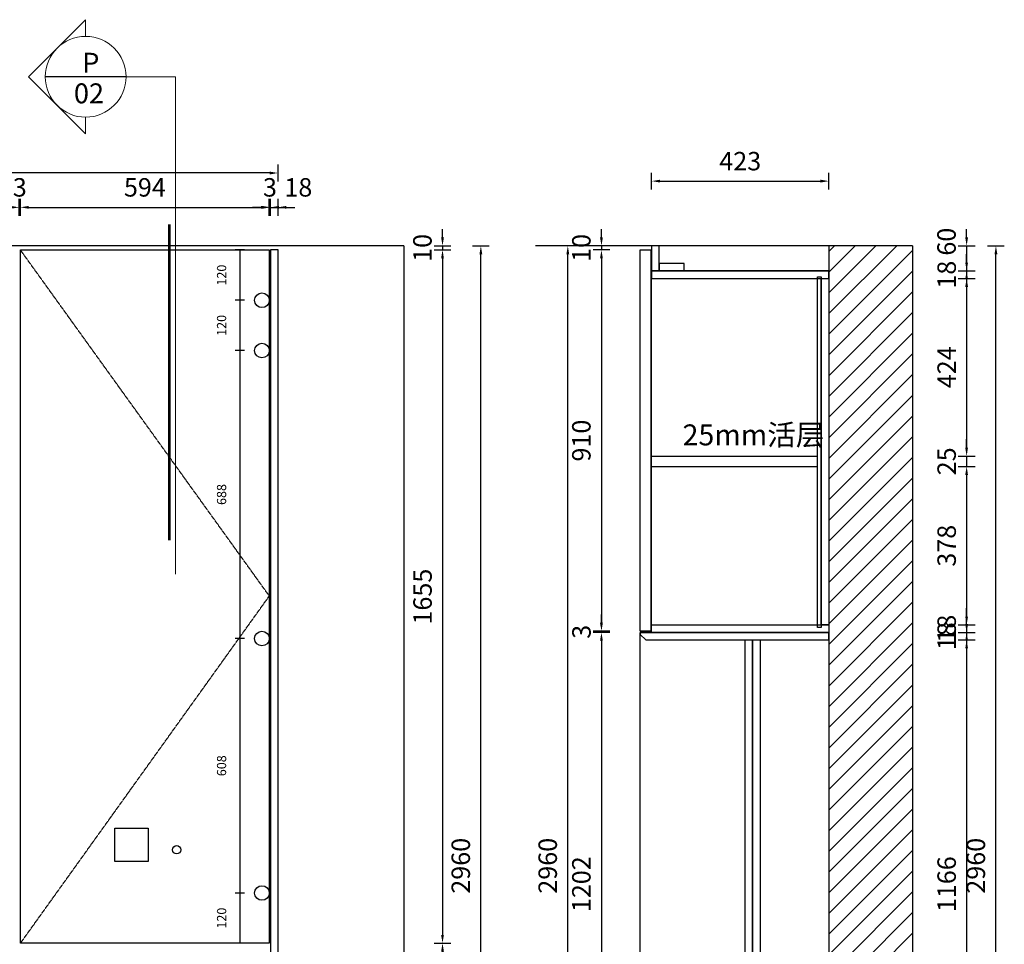
# Model space of a CAD drawing. Units: millimetres. Extents: x 307902 to 338946, y -351572 to -334106.
# Drawn here: x 320280 to 322630, y -349724 to -347517 of the extents above; entities that cross this region are included whole.
import ezdxf

# ---------------------------------------------------------------- set-up
doc = ezdxf.new("R2010")
doc.units = ezdxf.units.MM
doc.linetypes.add('DASH', pattern=[0.35, 0.25, -0.1])
doc.layers.get('Defpoints').update_dxf_attribs({"color": 251})
doc.layers.add('13实线', color=7, linetype='Continuous', lineweight=13)
doc.layers.add('_BHATCH', color=7, linetype='Continuous')
doc.styles.get("Standard").update_dxf_attribs({"font": 'txt', "bigfont": 'gbcbig.shx'})
doc.styles.add('ZB_宋体', font='txt')
doc.styles.add('标柱字体', font='simplex.shx', dxfattribs={"width": 0.75, "bigfont": 'hztxt.shx'})
doc.styles.add('黑体', font='simhei.ttf')
doc.dimstyles.new('2常用', dxfattribs={"dimscale": 20, "dimtxt": 2.2, "dimasz": 1, "dimexe": 1, "dimexo": 1, "dimgap": 1, "dimtad": 1, "dimdec": 0, "dimdsep": 46, "dimtxsty": '黑体', "dimcen": 2.5, "dimclrd": 8, "dimclre": 8, "dimclrt": 251, "dimadec": 0, "dimazin": 0, "dimtfac": 1, "dimtdec": 0, "dimtix": 1, "dimtmove": 2, "dimatfit": 2, "dimldrblk": 'OPEN90', "dimfxl": 1, "dimfxlon": 1, "dimlwd": -1, "dimlwe": -1, "dimarcsym": 0})
doc.dimstyles.new('3切角', dxfattribs={"dimtxt": 22, "dimasz": 1, "dimexe": 11, "dimexo": 11, "dimgap": 30, "dimtad": 1, "dimdec": 0, "dimdsep": 46, "dimtxsty": 'ZB_宋体', "dimcen": 2.5, "dimdle": 40, "dimclrd": 251, "dimclre": 251, "dimclrt": 251, "dimadec": 0, "dimazin": 0, "dimtfac": 1, "dimtdec": 0, "dimtix": 1, "dimtmove": 2, "dimatfit": 3, "dimldrblk": 'DOT', "dimfxl": 11, "dimfxlon": 1, "dimarcsym": 0})

# ---------------------------------------------------------------- blocks, each defined once
blk = doc.blocks.new('SAASDDDFFF')
at = {"color": 1, "ltscale": 3}
for q in [(304993.5, -327359.3), (308958.5, -330319.3)]:
    blk.add_line((308958.5, -327359.3), q, dxfattribs=at)
blk.add_lwpolyline([(308268.5, -328749.3), (308348.5, -328749.3), (308348.5, -328829.3), (308268.5, -328829.3)], close=True, dxfattribs=at)
blk.add_circle((308416.4, -328801), 10, dxfattribs=at)
blk = doc.blocks.new('*D72')
at = {"color": 8, "ltscale": 3, "transparency": 16777216}
for p, q in [((320258.6, -347964.6), (320238.6, -347964.6)), ((320278.6, -347984.6), (320278.6, -347944.6)), ((320278.6, -347964.6), (320281.6, -347964.6)), ((320281.6, -347984.6), (320281.6, -347944.6)), ((320301.6, -347964.6), (320321.6, -347964.6))]:
    blk.add_line(p, q, dxfattribs=at)
for points in [[(320258.6, -347961.2), (320258.6, -347967.9), (320278.6, -347964.6)], [(320301.6, -347961.2), (320301.6, -347967.9), (320281.6, -347964.6)]]:
    blk.add_solid(points, dxfattribs=at)
at = {"layer": 'Defpoints', "color": 0, "ltscale": 3, "transparency": 16777216}
for p in [(320281.6, -347964.6), (320278.6, -348066.4), (320281.6, -348066.4)]:
    blk.add_point(p, dxfattribs=at)
at = {"color": 251, "ltscale": 3, "transparency": 16777216, "insert": (320280.1, -347922.6), "char_height": 44, "attachment_point": 5, "style": '黑体'}
blk.add_mtext('3', dxfattribs=at)
blk = doc.blocks.new('_Open90')
at = {"color": 0, "linetype": 'ByBlock', "lineweight": -2}
for p, q in [((0, 0), (-1, 0)), ((-0.5, 0.5), (0, 0)), ((0, 0), (-0.5, -0.5))]:
    blk.add_line(p, q, dxfattribs=at)
blk = doc.blocks.new('*D73')
at = {"color": 8, "ltscale": 3, "transparency": 16777216}
for p, q in [((320281.6, -347984.6), (320281.6, -347944.6)), ((320301.6, -347964.6), (320855.6, -347964.6)), ((320875.6, -347984.6), (320875.6, -347944.6))]:
    blk.add_line(p, q, dxfattribs=at)
for points in [[(320301.6, -347961.2), (320301.6, -347967.9), (320281.6, -347964.6)], [(320855.6, -347961.2), (320855.6, -347967.9), (320875.6, -347964.6)]]:
    blk.add_solid(points, dxfattribs=at)
at = {"layer": 'Defpoints', "color": 0, "ltscale": 3, "transparency": 16777216}
for p in [(320875.6, -347964.6), (320281.6, -348066.4), (320875.6, -348066.4)]:
    blk.add_point(p, dxfattribs=at)
at = {"color": 251, "ltscale": 3, "transparency": 16777216, "insert": (320578.6, -347922.6), "char_height": 44, "attachment_point": 5, "style": '黑体'}
blk.add_mtext('594', dxfattribs=at)
blk = doc.blocks.new('*D74')
at = {"color": 8, "ltscale": 3, "transparency": 16777216}
for p, q in [((320855.6, -347964.6), (320835.6, -347964.6)), ((320875.6, -347984.6), (320875.6, -347944.6)), ((320875.6, -347964.6), (320878.6, -347964.6)), ((320878.6, -347984.6), (320878.6, -347944.6)), ((320898.6, -347964.6), (320918.6, -347964.6))]:
    blk.add_line(p, q, dxfattribs=at)
for points in [[(320855.6, -347961.2), (320855.6, -347967.9), (320875.6, -347964.6)], [(320898.6, -347961.2), (320898.6, -347967.9), (320878.6, -347964.6)]]:
    blk.add_solid(points, dxfattribs=at)
at = {"layer": 'Defpoints', "color": 0, "ltscale": 3, "transparency": 16777216}
for p in [(320878.6, -347964.6), (320875.6, -348066.4), (320878.6, -348066.4)]:
    blk.add_point(p, dxfattribs=at)
at = {"color": 251, "ltscale": 3, "transparency": 16777216, "insert": (320877.1, -347922.6), "char_height": 44, "attachment_point": 5, "style": '黑体'}
blk.add_mtext('3', dxfattribs=at)
blk = doc.blocks.new('*D75')
at = {"color": 8, "ltscale": 3, "transparency": 16777216}
for p, q in [((320858.6, -347964.6), (320838.6, -347964.6)), ((320878.6, -347984.6), (320878.6, -347944.6)), ((320878.6, -347964.6), (320896.6, -347964.6)), ((320896.6, -347984.6), (320896.6, -347944.6)), ((320916.6, -347964.6), (320936.6, -347964.6))]:
    blk.add_line(p, q, dxfattribs=at)
for points in [[(320858.6, -347961.2), (320858.6, -347967.9), (320878.6, -347964.6)], [(320916.6, -347961.2), (320916.6, -347967.9), (320896.6, -347964.6)]]:
    blk.add_solid(points, dxfattribs=at)
at = {"layer": 'Defpoints', "color": 0, "ltscale": 3, "transparency": 16777216}
for p in [(320896.6, -347964.6), (320878.6, -348066.4), (320896.6, -348066.4)]:
    blk.add_point(p, dxfattribs=at)
at = {"color": 251, "ltscale": 3, "transparency": 16777216, "insert": (320944.9, -347922.6), "char_height": 44, "attachment_point": 5, "style": '黑体'}
blk.add_mtext('18', dxfattribs=at)
blk = doc.blocks.new('*D76')
at = {"color": 8, "ltscale": 3, "transparency": 16777216}
for p, q in [((317532.4, -347902.6), (317532.4, -347862.6)), ((320896.6, -347902.6), (320896.6, -347862.6)), ((320876.6, -347882.6), (317552.4, -347882.6))]:
    blk.add_line(p, q, dxfattribs=at)
for points in [[(317552.4, -347879.3), (317552.4, -347886), (317532.4, -347882.6)], [(320876.6, -347879.3), (320876.6, -347886), (320896.6, -347882.6)]]:
    blk.add_solid(points, dxfattribs=at)
at = {"layer": 'Defpoints', "color": 0, "ltscale": 3, "transparency": 16777216}
for p in [(317532.4, -347882.6), (317532.4, -347984.5), (320896.6, -347984.5)]:
    blk.add_point(p, dxfattribs=at)
at = {"color": 251, "ltscale": 3, "transparency": 16777216, "insert": (319214.5, -347840.6), "char_height": 44, "attachment_point": 5, "style": '黑体'}
blk.add_mtext('3364', dxfattribs=at)
blk = doc.blocks.new('*D81')
at = {"color": 8, "ltscale": 3, "transparency": 16777216}
for p, q in [((321289, -348036.4), (321289, -348016.4)), ((321269, -348056.4), (321309, -348056.4)), ((321289, -348056.4), (321289, -348066.4)), ((321269, -348066.4), (321309, -348066.4)), ((321289, -348086.4), (321289, -348106.4))]:
    blk.add_line(p, q, dxfattribs=at)
for points in [[(321285.6, -348036.4), (321292.3, -348036.4), (321289, -348056.4)], [(321285.6, -348086.4), (321292.3, -348086.4), (321289, -348066.4)]]:
    blk.add_solid(points, dxfattribs=at)
at = {"layer": 'Defpoints', "color": 0, "ltscale": 3, "transparency": 16777216}
for p in [(320849.6, -348056.4), (320849.6, -348066.4), (321289, -348066.4)]:
    blk.add_point(p, dxfattribs=at)
at = {"color": 251, "ltscale": 3, "transparency": 16777216, "insert": (321246.7, -348061.4), "char_height": 44, "attachment_point": 5, "rotation": 90, "style": '黑体'}
blk.add_mtext('10', dxfattribs=at)
blk = doc.blocks.new('*D82')
at = {"color": 8, "ltscale": 3, "transparency": 16777216}
for p, q in [((321269, -348066.4), (321309, -348066.4)), ((321289, -348086.4), (321289, -349701.4)), ((321269, -349721.4), (321309, -349721.4))]:
    blk.add_line(p, q, dxfattribs=at)
for points in [[(321285.6, -348086.4), (321292.3, -348086.4), (321289, -348066.4)], [(321285.6, -349701.4), (321292.3, -349701.4), (321289, -349721.4)]]:
    blk.add_solid(points, dxfattribs=at)
at = {"layer": 'Defpoints', "color": 0, "ltscale": 3, "transparency": 16777216}
for p in [(320849.6, -348066.4), (320866.8, -349721.4), (321289, -349721.4)]:
    blk.add_point(p, dxfattribs=at)
at = {"color": 251, "ltscale": 3, "transparency": 16777216, "insert": (321247, -348893.9), "char_height": 44, "attachment_point": 5, "rotation": 90, "style": '黑体'}
blk.add_mtext('1655', dxfattribs=at)
blk = doc.blocks.new('*D83')
at = {"color": 8, "ltscale": 3, "transparency": 16777216}
for p, q in [((321269, -349721.4), (321309, -349721.4)), ((321289, -349741.4), (321289, -350161.4)), ((321269, -350181.4), (321309, -350181.4))]:
    blk.add_line(p, q, dxfattribs=at)
for points in [[(321285.6, -349741.4), (321292.3, -349741.4), (321289, -349721.4)], [(321285.6, -350161.4), (321292.3, -350161.4), (321289, -350181.4)]]:
    blk.add_solid(points, dxfattribs=at)
at = {"layer": 'Defpoints', "color": 0, "ltscale": 3, "transparency": 16777216}
for p in [(320866.8, -349721.4), (320859.4, -350181.4), (321289, -350181.4)]:
    blk.add_point(p, dxfattribs=at)
at = {"color": 251, "ltscale": 3, "transparency": 16777216, "insert": (321246.7, -349951.4), "char_height": 44, "attachment_point": 5, "rotation": 90, "style": '黑体'}
blk.add_mtext('460', dxfattribs=at)
blk = doc.blocks.new('*D87')
at = {"color": 8, "ltscale": 3, "transparency": 16777216}
for p, q in [((321360.5, -348056.4), (321400.5, -348056.4)), ((321380.5, -350996.4), (321380.5, -348076.4)), ((321360.5, -351016.4), (321400.5, -351016.4))]:
    blk.add_line(p, q, dxfattribs=at)
for points in [[(321377.1, -348076.4), (321383.8, -348076.4), (321380.5, -348056.4)], [(321377.1, -350996.4), (321383.8, -350996.4), (321380.5, -351016.4)]]:
    blk.add_solid(points, dxfattribs=at)
at = {"layer": 'Defpoints', "color": 0, "ltscale": 3, "transparency": 16777216}
for p in [(320936.6, -348056.4), (321380.5, -348056.4), (320936.6, -351016.4)]:
    blk.add_point(p, dxfattribs=at)
at = {"color": 251, "ltscale": 3, "transparency": 16777216, "insert": (321338.2, -349536.4), "char_height": 44, "attachment_point": 5, "rotation": 90, "style": '黑体'}
blk.add_mtext('2960', dxfattribs=at)
blk = doc.blocks.new('ASDADADFFFFGG')
h = blk.add_hatch()
h.set_pattern_fill('ANSI31', color=251, scale=11)
h.set_pattern_definition([(45, (-388946.87, 234283.648), (-24.6957043, 24.6957043), [])])
h.paths.add_polyline_path([(314784.2, -327359.3), (314584.2, -327359.3), (314584.2, -330319.3), (314784.2, -330319.3)])
at = {"color": 1, "ltscale": 3}
for p, q in [((314784.2, -327359.3), (313884.2, -327359.3)), ((314584.2, -327359.3), (314584.2, -330319.3)), ((314784.2, -327359.3), (314784.2, -330319.3)), ((314784.2, -330319.3), (313884.2, -330319.3))]:
    blk.add_line(p, q, dxfattribs=at)
blk = doc.blocks.new('*D200')
at = {"color": 8, "ltscale": 3, "transparency": 16777216}
for p, q in [((321788, -347922), (321788, -347882)), ((322211, -347922), (322211, -347882)), ((321808, -347902), (322191, -347902))]:
    blk.add_line(p, q, dxfattribs=at)
for points in [[(321808, -347898.6), (321808, -347905.3), (321788, -347902)], [(322191, -347898.6), (322191, -347905.3), (322211, -347902)]]:
    blk.add_solid(points, dxfattribs=at)
at = {"layer": 'Defpoints', "color": 0, "ltscale": 3, "transparency": 16777216}
for p in [(322211, -347902), (321788, -348156.5), (322211, -348156.5)]:
    blk.add_point(p, dxfattribs=at)
at = {"color": 251, "ltscale": 3, "transparency": 16777216, "insert": (321999.5, -347860), "char_height": 44, "attachment_point": 5, "style": '黑体'}
blk.add_mtext('423', dxfattribs=at)
blk = doc.blocks.new('*D201')
at = {"color": 8, "ltscale": 3, "transparency": 16777216}
for p, q in [((322539.8, -348036.4), (322539.8, -348016.4)), ((322519.8, -348056.4), (322559.8, -348056.4)), ((322539.8, -348056.4), (322539.8, -348116.4)), ((322519.8, -348116.4), (322559.8, -348116.4)), ((322539.8, -348136.4), (322539.8, -348156.4))]:
    blk.add_line(p, q, dxfattribs=at)
for points in [[(322536.5, -348036.4), (322543.1, -348036.4), (322539.8, -348056.4)], [(322536.5, -348136.4), (322543.1, -348136.4), (322539.8, -348116.4)]]:
    blk.add_solid(points, dxfattribs=at)
at = {"layer": 'Defpoints', "color": 0, "ltscale": 3, "transparency": 16777216}
for p in [(322161.3, -348056.4), (322161.3, -348116.4), (322539.8, -348116.4)]:
    blk.add_point(p, dxfattribs=at)
at = {"color": 251, "ltscale": 3, "transparency": 16777216, "insert": (322497.5, -348046.6), "char_height": 44, "attachment_point": 5, "rotation": 90, "style": '黑体'}
blk.add_mtext('60', dxfattribs=at)
blk = doc.blocks.new('*D202')
at = {"color": 8, "ltscale": 3, "transparency": 16777216}
for p, q in [((322539.8, -348538.4), (322539.8, -348518.4)), ((322519.8, -348558.4), (322559.8, -348558.4)), ((322539.8, -348558.4), (322539.8, -348583.4)), ((322519.8, -348583.4), (322559.8, -348583.4)), ((322539.8, -348603.4), (322539.8, -348623.4))]:
    blk.add_line(p, q, dxfattribs=at)
for points in [[(322536.5, -348538.4), (322543.1, -348538.4), (322539.8, -348558.4)], [(322536.5, -348603.4), (322543.1, -348603.4), (322539.8, -348583.4)]]:
    blk.add_solid(points, dxfattribs=at)
at = {"layer": 'Defpoints', "color": 0, "ltscale": 3, "transparency": 16777216}
for p in [(322162.2, -348558.4), (322162.2, -348583.4), (322539.8, -348583.4)]:
    blk.add_point(p, dxfattribs=at)
at = {"color": 251, "ltscale": 3, "transparency": 16777216, "insert": (322497.8, -348570.9), "char_height": 44, "attachment_point": 5, "rotation": 90, "style": '黑体'}
blk.add_mtext('25', dxfattribs=at)
blk = doc.blocks.new('*D203')
at = {"color": 8, "ltscale": 3, "transparency": 16777216}
for p, q in [((322519.8, -348583.4), (322559.8, -348583.4)), ((322539.8, -348603.4), (322539.8, -348941.4)), ((322519.8, -348961.4), (322559.8, -348961.4))]:
    blk.add_line(p, q, dxfattribs=at)
for points in [[(322536.5, -348603.4), (322543.1, -348603.4), (322539.8, -348583.4)], [(322536.5, -348941.4), (322543.1, -348941.4), (322539.8, -348961.4)]]:
    blk.add_solid(points, dxfattribs=at)
at = {"layer": 'Defpoints', "color": 0, "ltscale": 3, "transparency": 16777216}
for p in [(322162.2, -348583.4), (322172.2, -348961.4), (322539.8, -348961.4)]:
    blk.add_point(p, dxfattribs=at)
at = {"color": 251, "ltscale": 3, "transparency": 16777216, "insert": (322497.8, -348772.4), "char_height": 44, "attachment_point": 5, "rotation": 90, "style": '黑体'}
blk.add_mtext('378', dxfattribs=at)
blk = doc.blocks.new('*D204')
at = {"color": 8, "ltscale": 3, "transparency": 16777216}
for p, q in [((322539.8, -348941.4), (322539.8, -348921.4)), ((322519.8, -348961.4), (322559.8, -348961.4)), ((322539.8, -348961.4), (322539.8, -348979.4)), ((322519.8, -348979.4), (322559.8, -348979.4)), ((322539.8, -348999.4), (322539.8, -349019.4))]:
    blk.add_line(p, q, dxfattribs=at)
for points in [[(322536.5, -348941.4), (322543.1, -348941.4), (322539.8, -348961.4)], [(322536.5, -348999.4), (322543.1, -348999.4), (322539.8, -348979.4)]]:
    blk.add_solid(points, dxfattribs=at)
at = {"layer": 'Defpoints', "color": 0, "ltscale": 3, "transparency": 16777216}
for p in [(322172.2, -348961.4), (322172.2, -348979.4), (322539.8, -348979.4)]:
    blk.add_point(p, dxfattribs=at)
at = {"color": 251, "ltscale": 3, "transparency": 16777216, "insert": (322497.8, -348970.4), "char_height": 44, "attachment_point": 5, "rotation": 90, "style": '黑体'}
blk.add_mtext('18', dxfattribs=at)
blk = doc.blocks.new('*D205')
at = {"color": 8, "ltscale": 3, "transparency": 16777216}
for p, q in [((322539.8, -348959.4), (322539.8, -348939.4)), ((322519.8, -348979.4), (322559.8, -348979.4)), ((322519.8, -348997.4), (322559.8, -348997.4)), ((322539.8, -348979.4), (322539.8, -348997.4)), ((322539.8, -349017.4), (322539.8, -349037.4))]:
    blk.add_line(p, q, dxfattribs=at)
for points in [[(322536.5, -348959.4), (322543.1, -348959.4), (322539.8, -348979.4)], [(322536.5, -349017.4), (322543.1, -349017.4), (322539.8, -348997.4)]]:
    blk.add_solid(points, dxfattribs=at)
at = {"layer": 'Defpoints', "color": 0, "ltscale": 3, "transparency": 16777216}
for p in [(322172.2, -348979.4), (322172.2, -348997.4), (322539.8, -348997.4)]:
    blk.add_point(p, dxfattribs=at)
at = {"color": 251, "ltscale": 3, "transparency": 16777216, "insert": (322497.8, -348988.4), "char_height": 44, "attachment_point": 5, "rotation": 90, "style": '黑体'}
blk.add_mtext('18', dxfattribs=at)
blk = doc.blocks.new('*D206')
at = {"color": 8, "ltscale": 3, "transparency": 16777216}
for p, q in [((322519.8, -348997.4), (322559.8, -348997.4)), ((322539.8, -349017.4), (322539.8, -350143.4)), ((322519.8, -350163.4), (322559.8, -350163.4))]:
    blk.add_line(p, q, dxfattribs=at)
for points in [[(322536.5, -349017.4), (322543.1, -349017.4), (322539.8, -348997.4)], [(322536.5, -350143.4), (322543.1, -350143.4), (322539.8, -350163.4)]]:
    blk.add_solid(points, dxfattribs=at)
at = {"layer": 'Defpoints', "color": 0, "ltscale": 3, "transparency": 16777216}
for p in [(322172.2, -348997.4), (322172.2, -350163.4), (322539.8, -350163.4)]:
    blk.add_point(p, dxfattribs=at)
at = {"color": 251, "ltscale": 3, "transparency": 16777216, "insert": (322497.8, -349580.4), "char_height": 44, "attachment_point": 5, "rotation": 90, "style": '黑体'}
blk.add_mtext('1166', dxfattribs=at)
blk = doc.blocks.new('*D212')
at = {"color": 8, "ltscale": 3, "transparency": 16777216}
for p, q in [((322589.7, -348056.4), (322629.7, -348056.4)), ((322609.7, -350996.4), (322609.7, -348076.4)), ((322589.7, -351016.4), (322629.7, -351016.4))]:
    blk.add_line(p, q, dxfattribs=at)
for points in [[(322606.4, -348076.4), (322613.1, -348076.4), (322609.7, -348056.4)], [(322606.4, -350996.4), (322613.1, -350996.4), (322609.7, -351016.4)]]:
    blk.add_solid(points, dxfattribs=at)
at = {"layer": 'Defpoints', "color": 0, "ltscale": 3, "transparency": 16777216}
for p in [(322231.2, -348056.4), (322609.7, -348056.4), (322245.9, -351016.4)]:
    blk.add_point(p, dxfattribs=at)
at = {"color": 251, "ltscale": 3, "transparency": 16777216, "insert": (322567.5, -349536.4), "char_height": 44, "attachment_point": 5, "rotation": 90, "style": '黑体'}
blk.add_mtext('2960', dxfattribs=at)
blk = doc.blocks.new('*D213')
at = {"color": 8, "ltscale": 3, "transparency": 16777216}
for p, q in [((322539.8, -348096.4), (322539.8, -348076.4)), ((322519.8, -348116.4), (322559.8, -348116.4)), ((322539.8, -348116.4), (322539.8, -348134.4)), ((322519.8, -348134.4), (322559.8, -348134.4)), ((322539.8, -348154.4), (322539.8, -348174.4))]:
    blk.add_line(p, q, dxfattribs=at)
for points in [[(322536.5, -348096.4), (322543.1, -348096.4), (322539.8, -348116.4)], [(322536.5, -348154.4), (322543.1, -348154.4), (322539.8, -348134.4)]]:
    blk.add_solid(points, dxfattribs=at)
at = {"layer": 'Defpoints', "color": 0, "ltscale": 3, "transparency": 16777216}
for p in [(322141, -348116.4), (322141, -348134.4), (322539.8, -348134.4)]:
    blk.add_point(p, dxfattribs=at)
at = {"color": 251, "ltscale": 3, "transparency": 16777216, "insert": (322497.8, -348125.4), "char_height": 44, "attachment_point": 5, "rotation": 90, "style": '黑体'}
blk.add_mtext('18', dxfattribs=at)
blk = doc.blocks.new('*D214')
at = {"color": 8, "ltscale": 3, "transparency": 16777216}
for p, q in [((322519.8, -348134.4), (322559.8, -348134.4)), ((322539.8, -348154.4), (322539.8, -348538.4)), ((322519.8, -348558.4), (322559.8, -348558.4))]:
    blk.add_line(p, q, dxfattribs=at)
for points in [[(322536.5, -348154.4), (322543.1, -348154.4), (322539.8, -348134.4)], [(322536.5, -348538.4), (322543.1, -348538.4), (322539.8, -348558.4)]]:
    blk.add_solid(points, dxfattribs=at)
at = {"layer": 'Defpoints', "color": 0, "ltscale": 3, "transparency": 16777216}
for p in [(322141, -348134.4), (322162.2, -348558.4), (322539.8, -348558.4)]:
    blk.add_point(p, dxfattribs=at)
at = {"color": 251, "ltscale": 3, "transparency": 16777216, "insert": (322497.8, -348346.4), "char_height": 44, "attachment_point": 5, "rotation": 90, "style": '黑体'}
blk.add_mtext('424', dxfattribs=at)
blk = doc.blocks.new('*D215')
at = {"color": 8, "ltscale": 3, "transparency": 16777216}
for p, q in [((321668.3, -348036.4), (321668.3, -348016.4)), ((321688.3, -348056.4), (321648.3, -348056.4)), ((321668.3, -348056.4), (321668.3, -348066.4)), ((321688.3, -348066.4), (321648.3, -348066.4)), ((321668.3, -348086.4), (321668.3, -348106.4))]:
    blk.add_line(p, q, dxfattribs=at)
for points in [[(321664.9, -348036.4), (321671.6, -348036.4), (321668.3, -348056.4)], [(321664.9, -348086.4), (321671.6, -348086.4), (321668.3, -348066.4)]]:
    blk.add_solid(points, dxfattribs=at)
at = {"layer": 'Defpoints', "color": 0, "ltscale": 3, "transparency": 16777216}
for p in [(321763.7, -348056.4), (321668.3, -348066.4), (321763.7, -348066.4)]:
    blk.add_point(p, dxfattribs=at)
at = {"color": 251, "ltscale": 3, "transparency": 16777216, "insert": (321626, -348061.4), "char_height": 44, "attachment_point": 5, "rotation": 90, "style": '黑体'}
blk.add_mtext('10', dxfattribs=at)
blk = doc.blocks.new('*D216')
at = {"color": 8, "ltscale": 3, "transparency": 16777216}
for p, q in [((321688.3, -348066.4), (321648.3, -348066.4)), ((321668.3, -348086.4), (321668.3, -348956.4)), ((321688.3, -348976.4), (321648.3, -348976.4))]:
    blk.add_line(p, q, dxfattribs=at)
for points in [[(321664.9, -348086.4), (321671.6, -348086.4), (321668.3, -348066.4)], [(321664.9, -348956.4), (321671.6, -348956.4), (321668.3, -348976.4)]]:
    blk.add_solid(points, dxfattribs=at)
at = {"layer": 'Defpoints', "color": 0, "ltscale": 3, "transparency": 16777216}
for p in [(321763.7, -348066.4), (321668.3, -348976.4), (321766, -348976.4)]:
    blk.add_point(p, dxfattribs=at)
at = {"color": 251, "ltscale": 3, "transparency": 16777216, "insert": (321626, -348521.4), "char_height": 44, "attachment_point": 5, "rotation": 90, "style": '黑体'}
blk.add_mtext('910', dxfattribs=at)
blk = doc.blocks.new('*D217')
at = {"color": 8, "ltscale": 3, "transparency": 16777216}
for p, q in [((321668.3, -348956.4), (321668.3, -348936.4)), ((321688.3, -348976.4), (321648.3, -348976.4)), ((321668.3, -348976.4), (321668.3, -348979.4)), ((321688.3, -348979.4), (321648.3, -348979.4)), ((321668.3, -348999.4), (321668.3, -349019.4))]:
    blk.add_line(p, q, dxfattribs=at)
for points in [[(321664.9, -348956.4), (321671.6, -348956.4), (321668.3, -348976.4)], [(321664.9, -348999.4), (321671.6, -348999.4), (321668.3, -348979.4)]]:
    blk.add_solid(points, dxfattribs=at)
at = {"layer": 'Defpoints', "color": 0, "ltscale": 3, "transparency": 16777216}
for p in [(321766, -348976.4), (321668.3, -348979.4), (321766, -348979.4)]:
    blk.add_point(p, dxfattribs=at)
at = {"color": 251, "ltscale": 3, "transparency": 16777216, "insert": (321626.3, -348977.9), "char_height": 44, "attachment_point": 5, "rotation": 90, "style": '黑体'}
blk.add_mtext('3', dxfattribs=at)
blk = doc.blocks.new('*D218')
at = {"color": 8, "ltscale": 3, "transparency": 16777216}
for p, q in [((321688.3, -348979.4), (321648.3, -348979.4)), ((321668.3, -348999.4), (321668.3, -350161.4)), ((321688.3, -350181.4), (321648.3, -350181.4))]:
    blk.add_line(p, q, dxfattribs=at)
for points in [[(321664.9, -348999.4), (321671.6, -348999.4), (321668.3, -348979.4)], [(321664.9, -350161.4), (321671.6, -350161.4), (321668.3, -350181.4)]]:
    blk.add_solid(points, dxfattribs=at)
at = {"layer": 'Defpoints', "color": 0, "ltscale": 3, "transparency": 16777216}
for p in [(321766, -348979.4), (321668.3, -350181.4), (321781.6, -350181.4)]:
    blk.add_point(p, dxfattribs=at)
at = {"color": 251, "ltscale": 3, "transparency": 16777216, "insert": (321626, -349580.4), "char_height": 44, "attachment_point": 5, "rotation": 90, "style": '黑体'}
blk.add_mtext('1202', dxfattribs=at)
blk = doc.blocks.new('*D222')
at = {"color": 8, "ltscale": 3, "transparency": 16777216}
for p, q in [((321608, -348056.4), (321568, -348056.4)), ((321588, -350996.4), (321588, -348076.4)), ((321608, -351016.4), (321568, -351016.4))]:
    blk.add_line(p, q, dxfattribs=at)
for points in [[(321584.7, -348076.4), (321591.3, -348076.4), (321588, -348056.4)], [(321584.7, -350996.4), (321591.3, -350996.4), (321588, -351016.4)]]:
    blk.add_solid(points, dxfattribs=at)
at = {"layer": 'Defpoints', "color": 0, "ltscale": 3, "transparency": 16777216}
for p in [(321588, -348056.4), (321689.2, -348056.4), (321689.2, -351016.4)]:
    blk.add_point(p, dxfattribs=at)
at = {"color": 251, "ltscale": 3, "transparency": 16777216, "insert": (321545.7, -349536.4), "char_height": 44, "attachment_point": 5, "rotation": 90, "style": '黑体'}
blk.add_mtext('2960', dxfattribs=at)
blk = doc.blocks.new('*D39')
at = {"color": 251, "lineweight": -2, "ltscale": 3, "transparency": 16777216}
for p, q in [((320816.5, -348066.4), (320794.5, -348066.4)), ((320805.5, -348067.4), (320805.5, -348185.4)), ((320816.5, -348186.4), (320794.5, -348186.4))]:
    blk.add_line(p, q, dxfattribs=at)
at = {"color": 251, "ltscale": 3, "transparency": 16777216}
for points in [[(320805.3, -348067.4), (320805.6, -348067.4), (320805.5, -348066.4)], [(320805.3, -348185.4), (320805.6, -348185.4), (320805.5, -348186.4)]]:
    blk.add_solid(points, dxfattribs=at)
at = {"layer": 'Defpoints', "color": 0, "ltscale": 3, "transparency": 16777216}
for p in [(320849.6, -348066.4), (320805.5, -348186.4), (320849.6, -348186.4)]:
    blk.add_point(p, dxfattribs=at)
at = {"color": 251, "ltscale": 3, "transparency": 16777216, "insert": (320764.5, -348126.4), "char_height": 22, "attachment_point": 5, "rotation": 90, "style": 'ZB_宋体'}
blk.add_mtext('120', dxfattribs=at)
blk = doc.blocks.new('_Dot')
at = {"color": 0, "linetype": 'ByBlock', "lineweight": -2}
blk.add_line((-0.5, 0), (-1, 0), dxfattribs=at)
at = {"color": 0, "linetype": 'ByBlock', "const_width": 0.5}
blk.add_lwpolyline([(-0.25, 0, 1), (0.25, 0, 1)], format="xyb", close=True, dxfattribs=at)
blk = doc.blocks.new('*D51')
at = {"color": 251, "lineweight": -2, "ltscale": 3, "transparency": 16777216}
for p, q in [((320816.5, -348186.4), (320794.5, -348186.4)), ((320805.5, -348187.4), (320805.5, -348305.4)), ((320816.5, -348306.4), (320794.5, -348306.4))]:
    blk.add_line(p, q, dxfattribs=at)
at = {"color": 251, "ltscale": 3, "transparency": 16777216}
for points in [[(320805.3, -348187.4), (320805.6, -348187.4), (320805.5, -348186.4)], [(320805.3, -348305.4), (320805.6, -348305.4), (320805.5, -348306.4)]]:
    blk.add_solid(points, dxfattribs=at)
at = {"layer": 'Defpoints', "color": 0, "ltscale": 3, "transparency": 16777216}
for p in [(320849.6, -348186.4), (320805.5, -348306.4), (320858.1, -348306.4)]:
    blk.add_point(p, dxfattribs=at)
at = {"color": 251, "ltscale": 3, "transparency": 16777216, "insert": (320764.5, -348246.4), "char_height": 22, "attachment_point": 5, "rotation": 90, "style": 'ZB_宋体'}
blk.add_mtext('120', dxfattribs=at)
blk = doc.blocks.new('*D52')
at = {"color": 251, "lineweight": -2, "ltscale": 3, "transparency": 16777216}
for p, q in [((320816.5, -348306.4), (320794.5, -348306.4)), ((320805.5, -348307.4), (320805.5, -348992.9)), ((320816.5, -348993.9), (320794.5, -348993.9))]:
    blk.add_line(p, q, dxfattribs=at)
at = {"color": 251, "ltscale": 3, "transparency": 16777216}
for points in [[(320805.3, -348307.4), (320805.6, -348307.4), (320805.5, -348306.4)], [(320805.3, -348992.9), (320805.6, -348992.9), (320805.5, -348993.9)]]:
    blk.add_solid(points, dxfattribs=at)
at = {"layer": 'Defpoints', "color": 0, "ltscale": 3, "transparency": 16777216}
for p in [(320858.1, -348306.4), (320805.5, -348993.9), (320858.1, -348993.9)]:
    blk.add_point(p, dxfattribs=at)
at = {"color": 251, "ltscale": 3, "transparency": 16777216, "insert": (320764.5, -348650.1), "char_height": 22, "attachment_point": 5, "rotation": 90, "style": 'ZB_宋体'}
blk.add_mtext('688', dxfattribs=at)
blk = doc.blocks.new('*D53')
at = {"color": 251, "lineweight": -2, "ltscale": 3, "transparency": 16777216}
for p, q in [((320816.5, -348993.9), (320794.5, -348993.9)), ((320805.5, -348994.9), (320805.5, -349600.4)), ((320816.5, -349601.4), (320794.5, -349601.4))]:
    blk.add_line(p, q, dxfattribs=at)
at = {"color": 251, "ltscale": 3, "transparency": 16777216}
for points in [[(320805.3, -348994.9), (320805.6, -348994.9), (320805.5, -348993.9)], [(320805.3, -349600.4), (320805.6, -349600.4), (320805.5, -349601.4)]]:
    blk.add_solid(points, dxfattribs=at)
at = {"layer": 'Defpoints', "color": 0, "ltscale": 3, "transparency": 16777216}
for p in [(320858.1, -348993.9), (320805.5, -349601.4), (320858.1, -349601.4)]:
    blk.add_point(p, dxfattribs=at)
at = {"color": 251, "ltscale": 3, "transparency": 16777216, "insert": (320764.5, -349297.6), "char_height": 22, "attachment_point": 5, "rotation": 90, "style": 'ZB_宋体'}
blk.add_mtext('608', dxfattribs=at)
blk = doc.blocks.new('*D54')
at = {"color": 251, "lineweight": -2, "ltscale": 3, "transparency": 16777216}
for p, q in [((320816.5, -349601.4), (320794.5, -349601.4)), ((320805.5, -349602.4), (320805.5, -349720.4)), ((320816.5, -349721.4), (320794.5, -349721.4))]:
    blk.add_line(p, q, dxfattribs=at)
at = {"color": 251, "ltscale": 3, "transparency": 16777216}
for points in [[(320805.3, -349602.4), (320805.6, -349602.4), (320805.5, -349601.4)], [(320805.3, -349720.4), (320805.6, -349720.4), (320805.5, -349721.4)]]:
    blk.add_solid(points, dxfattribs=at)
at = {"layer": 'Defpoints', "color": 0, "ltscale": 3, "transparency": 16777216}
for p in [(320858.1, -349601.4), (320805.5, -349721.4), (320858.1, -349721.4)]:
    blk.add_point(p, dxfattribs=at)
at = {"color": 251, "ltscale": 3, "transparency": 16777216, "insert": (320764.5, -349661.4), "char_height": 22, "attachment_point": 5, "rotation": 90, "style": 'ZB_宋体'}
blk.add_mtext('120', dxfattribs=at)

msp = doc.modelspace()

# ---------------------------------------------------------------- linework, layer by layer
at = {"color": 6}
msp.add_line((320533.6, -347652.9), (320340.8, -347652.9), dxfattribs=at)
at = {"color": 251, "linetype": 'DASH', "ltscale": 3}
for p, q in [((320875.6, -348892.4), (320281.6, -348066.4)), ((320281.6, -349721.4), (320875.6, -348892.4))]:
    msp.add_line(p, q, dxfattribs=at)
at = {"color": 4, "ltscale": 3}
for points in [[(321788, -348116.4), (321806, -348116.4), (321806, -348056.4), (321788, -348056.4)], [(321806, -348116.4), (321866, -348116.4), (321866, -348098.4), (321806, -348098.4)]]:
    msp.add_lwpolyline(points, close=True, dxfattribs=at)
at = {"color": 30, "ltscale": 3}
for points in [[(320281.6, -348066.4), (320875.6, -348066.4), (320875.6, -349721.4), (320281.6, -349721.4)], [(320878.6, -350206.4), (320896.6, -350206.4), (320896.6, -348066.4), (320878.6, -348066.4)], [(321761, -348066.4), (321786, -348066.4), (321786, -348976.4), (321761, -348976.4)]]:
    msp.add_lwpolyline(points, close=True, dxfattribs=at)
at = {"color": 5, "ltscale": 3}
msp.add_lwpolyline([(321761, -348979.4), (321761, -348984.4), (321774, -348997.4), (322211, -348997.4), (322211, -348979.4), (321761, -348979.4)], dxfattribs=at)
for points in [[(321761, -348979.4), (322211, -348979.4), (322211, -350181.4), (321761, -350181.4)], [(322011, -348997.4), (322029, -348997.4), (322029, -350163.4), (322011, -350163.4)], [(322029, -348997.4), (322047, -348997.4), (322047, -350163.4), (322029, -350163.4)]]:
    msp.add_lwpolyline(points, close=True, dxfattribs=at)
at = {"color": 42, "ltscale": 3}
for centre in [(320858.1, -348186.4), (320858.1, -348306.4), (320858.1, -348993.9), (320858.1, -349601.4)]:
    msp.add_circle(centre, 17.5, dxfattribs=at)
at = {"layer": '13实线', "color": 6}
for points in [[(320437.2, -347556.5), (320437.2, -347516.6), (320300.9, -347652.9), (320437.2, -347789.2), (320437.2, -347749.3)], [(320533.6, -347652.9), (320652, -347652.9), (320652, -348840.3)]]:
    msp.add_lwpolyline(points, dxfattribs=at)
at = {"layer": '13实线', "color": 6, "const_width": 6.74, "elevation": 0}
msp.add_lwpolyline([(320636.8, -348759.3), (320636.8, -348005.2)], dxfattribs=at)
at = {"layer": '13实线', "color": 6}
msp.add_circle((320437.2, -347652.9), 96.4, dxfattribs=at)
at = {"layer": '_BHATCH', "color": 4, "ltscale": 3}
for p, q in [((321788, -348558.4), (322184, -348558.4)), ((321788, -348583.4), (322184, -348583.4))]:
    msp.add_line(p, q, dxfattribs=at)
for points in [[(321788, -348116.4), (321788, -348121.4), (321788, -348134.4), (322211, -348134.4), (322211, -348116.4), (321788, -348116.4)], [(321788, -348979.4), (321788, -348974.4), (321788, -348961.4), (322211, -348961.4), (322211, -348979.4), (321788, -348979.4)]]:
    msp.add_lwpolyline(points, dxfattribs=at)
for points in [[(321788, -348116.4), (322211, -348116.4), (322211, -348979.4), (321788, -348979.4)], [(322184, -348130.8), (322193, -348130.8), (322193, -348967.3), (322184, -348967.3)], [(322193, -348134.4), (322211, -348134.4), (322211, -348961.4), (322193, -348961.4)]]:
    msp.add_lwpolyline(points, close=True, dxfattribs=at)

# ---------------------------------------------------------------- block references
at = {"color": 1}
msp.add_blockref('SAASDDDFFF', (12238.1, -20697.1), dxfattribs=at)
at = {"color": 30}
msp.add_blockref('ASDADADFFFFGG', (7626.8, -20697.1), dxfattribs=at)

# ---------------------------------------------------------------- texts
at = {"color": 0, "char_height": 47.52, "width": 185.002, "attachment_point": 1}
for s, insert in [('{\\fKaiTi|b0|i0|c134|p49;\\C256;P}', (320429.1, -347595.6)), ('{\\fKaiTi|b0|i0|c134|p49;\\C256;02}', (320409.2, -347668.7))]:
    msp.add_mtext(s, dxfattribs=dict(at, insert=insert))
at = {"linetype": 'Continuous', "lineweight": 0, "ltscale": 3000, "insert": (321861.9, -348482.8, 0), "char_height": 50, "width": 580.554, "attachment_point": 1, "style": '标柱字体'}
msp.add_mtext('{\\fKaiTi|b0|i0|c134|p49;\\W1;\\C0;25mm活层}', dxfattribs=at)

# ---------------------------------------------------------------- dimensions: what is measured, and where the dimension line sits
at = {"color": 30, "ltscale": 3}
for base, p1, p2, angle, picture, middle in [((317532.4, -347882.6), (320896.6, -347984.5), (317532.4, -347984.5), 180, '*D76', (319214.5, -347840.6)), ((320281.6, -347964.6), (320278.6, -348066.4), (320281.6, -348066.4), 180, '*D72', (320280.1, -347922.6)), ((320875.6, -347964.6), (320281.6, -348066.4), (320875.6, -348066.4), 180, '*D73', (320578.6, -347922.6)), ((320878.6, -347964.6), (320875.6, -348066.4), (320878.6, -348066.4), 180, '*D74', (320877.1, -347922.6)), ((321380.5, -348056.4), (320936.6, -351016.4), (320936.6, -348056.4), 90, '*D87', (321338.2, -349536.4)), ((321588, -348056.4), (321689.2, -351016.4), (321689.2, -348056.4), 90, '*D222', (321545.7, -349536.4)), ((322609.7, -348056.4), (322245.9, -351016.4), (322231.2, -348056.4), 90, '*D212', (322567.5, -349536.4)), ((321289, -349721.4), (320849.6, -348066.4), (320866.8, -349721.4), 90, '*D82', (321247, -348893.9)), ((321668.3, -348976.4), (321763.7, -348066.4), (321766, -348976.4), 90, '*D216', (321626, -348521.4)), ((322539.8, -348558.4), (322141, -348134.4), (322162.2, -348558.4), 90, '*D214', (322497.8, -348346.4)), ((322539.8, -348583.4), (322162.2, -348558.4), (322162.2, -348583.4), 90, '*D202', (322497.8, -348570.9)), ((322539.8, -348961.4), (322162.2, -348583.4), (322172.2, -348961.4), 90, '*D203', (322497.8, -348772.4)), ((322539.8, -348979.4), (322172.2, -348961.4), (322172.2, -348979.4), 90, '*D204', (322497.8, -348970.4)), ((321668.3, -348979.4), (321766, -348976.4), (321766, -348979.4), 90, '*D217', (321626.3, -348977.9)), ((322539.8, -348997.4), (322172.2, -348979.4), (322172.2, -348997.4), 90, '*D205', (322497.8, -348988.4)), ((321668.3, -350181.4), (321766, -348979.4), (321781.6, -350181.4), 90, '*D218', (321626, -349580.4)), ((322539.8, -350163.4), (322172.2, -348997.4), (322172.2, -350163.4), 90, '*D206', (322497.8, -349580.4)), ((321289, -350181.4), (320866.8, -349721.4), (320859.4, -350181.4), 90, '*D83', (321246.7, -349951.4))]:
    dim = msp.add_linear_dim(base=base, p1=p1, p2=p2, angle=angle, dimstyle='2常用', dxfattribs=at)
    dim.commit()
    dim.dimension.update_dxf_attribs({"geometry": picture, "text_midpoint": middle})
for p1, p2, distance, picture, middle in [((321788, -348156.5), (322211, -348156.5), 254.5, '*D200', (321999.5, -347860)), ((320849.6, -348056.4), (320849.6, -348066.4), 439.4, '*D81', (321246.7, -348061.4)), ((321763.7, -348056.4), (321763.7, -348066.4), -95.5, '*D215', (321626, -348061.4)), ((322141, -348116.4), (322141, -348134.4), 398.8, '*D213', (322497.8, -348125.4))]:
    dim = msp.add_aligned_dim(p1=p1, p2=p2, distance=distance, dimstyle='2常用', dxfattribs=at)
    dim.commit()
    dim.dimension.update_dxf_attribs({"geometry": picture, "text_midpoint": middle})
for base, p1, p2, angle, picture, middle, dimtype in [((320896.6, -347964.6), (320878.6, -348066.4), (320896.6, -348066.4), 180, '*D75', (320944.9, -347922.6), 128), ((322539.8, -348116.4), (322161.3, -348056.4), (322161.3, -348116.4), 270, '*D201', (322497.5, -348046.6), 129)]:
    dim = msp.add_linear_dim(base=base, p1=p1, p2=p2, angle=angle, dimstyle='2常用', dxfattribs=at)
    dim.commit()
    dim.dimension.update_dxf_attribs({"geometry": picture, "text_midpoint": middle, "dimtype": dimtype})
at = {"color": 6, "ltscale": 3}
dim = msp.add_aligned_dim(p1=(320849.6, -348066.4), p2=(320849.6, -348186.4), distance=-44.1, dimstyle='3切角', override={"dimpost": '\\X'}, dxfattribs=at)
dim.commit()
dim.dimension.update_dxf_attribs({"geometry": '*D39', "text_midpoint": (320764.5, -348126.4)})
for base, p1, p2, picture, middle in [((320805.5, -348306.4), (320849.6, -348186.4), (320858.1, -348306.4), '*D51', (320764.5, -348246.4)), ((320805.4755629, -348993.8928997), (320858.107903, -348306.3928997), (320858.107903, -348993.8928997), '*D52', (320764.4755629, -348650.1428997)), ((320805.4755629, -349601.3928997), (320858.107903, -348993.8928997), (320858.107903, -349601.3928997), '*D53', (320764.4755629, -349297.6428997)), ((320805.5, -349721.4), (320858.1, -349601.4), (320858.1, -349721.4), '*D54', (320764.5, -349661.4))]:
    dim = msp.add_linear_dim(base=base, p1=p1, p2=p2, angle=90, dimstyle='3切角', override={"dimpost": '\\X'}, dxfattribs=at)
    dim.commit()
    dim.dimension.update_dxf_attribs({"geometry": picture, "text_midpoint": middle})

doc.saveas('drawing.dxf')
